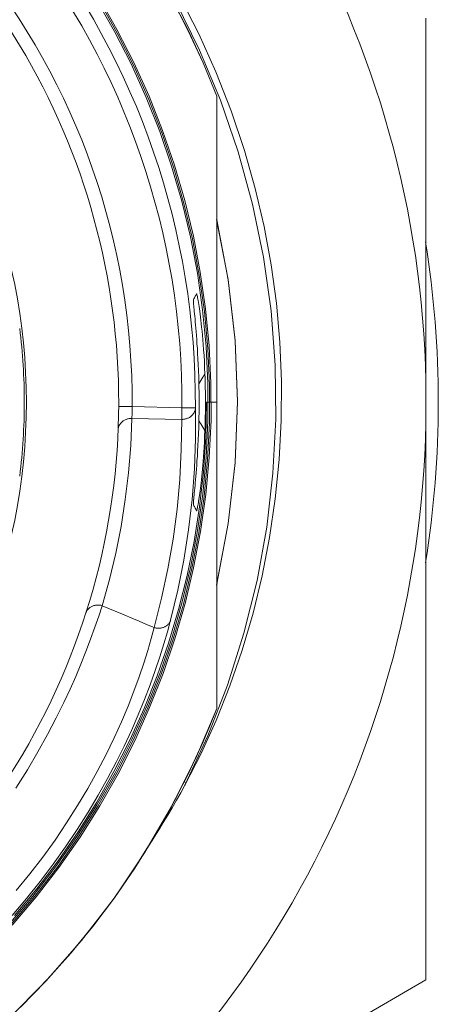
# Model space of a CAD drawing. Units: millimetres. Extents: x -1530 to 934, y -950 to 2025.
# Drawn here: x 736 to 740, y 855 to 866 of the extents above; entities that cross this region are included whole.
import ezdxf

# ---------------------------------------------------------------- set-up
doc = ezdxf.new("R2010")
doc.units = ezdxf.units.MM
doc.layers.get('0').update_dxf_attribs({"lineweight": 5})

# ---------------------------------------------------------------- blocks, each defined once
blk = doc.blocks.new('Gruppe-144-1')
for p, q in [((1464.093, 947.9), (1463.892, 948.253)), ((1464.119, 947.922), (1463.916, 948.279)), ((1464.122, 947.881), (1463.92, 948.239)), ((1464.908, 947.915), (1464.725, 948.271)), ((1464.909, 947.913), (1464.726, 948.268)), ((1464.91, 947.912), (1464.728, 948.265)), ((1465.036, 947.693), (1464.769, 948.234)), ((1464.817, 948.288), (1465.028, 947.874)), ((1467.551, 948.048), (1467.551, 947.449)), ((1464.277, 947.538), (1464.093, 947.9)), ((1464.306, 947.556), (1464.119, 947.922)), ((1464.306, 947.516), (1464.122, 947.881)), ((1465.076, 947.552), (1464.908, 947.915)), ((1465.076, 947.551), (1464.909, 947.913)), ((1465.077, 947.55), (1464.91, 947.912)), ((1465.028, 947.874), (1465.218, 947.45)), ((1465.268, 947.136), (1465.036, 947.693)), ((1464.444, 947.167), (1464.277, 947.538)), ((1464.475, 947.181), (1464.306, 947.556)), ((1465.228, 947.182), (1465.076, 947.552)), ((1465.228, 947.182), (1465.076, 947.551)), ((1465.228, 947.182), (1465.077, 947.55)), ((1464.472, 947.144), (1464.306, 947.516)), ((1465.218, 947.45), (1465.388, 947.017)), ((1467.551, 947.449), (1467.551, 946.801)), ((1464.594, 946.789), (1464.444, 947.167)), ((1464.621, 946.765), (1464.472, 947.144)), ((1464.626, 946.8), (1464.475, 947.181)), ((1465.228, 947.182), (1465.228, 946.566)), ((1465.465, 946.564), (1465.268, 947.136)), ((1465.388, 947.017), (1465.536, 946.577)), ((1464.726, 946.404), (1464.594, 946.789)), ((1464.759, 946.413), (1464.626, 946.8)), ((1467.551, 946.801), (1467.551, 946.122)), ((1464.751, 946.381), (1464.621, 946.765)), ((1465.228, 946.566), (1465.228, 945.946)), ((1465.624, 945.982), (1465.465, 946.564)), ((1465.536, 946.577), (1465.655, 946.156)), ((1464.84, 946.013), (1464.726, 946.404)), ((1464.863, 945.99), (1464.751, 946.381)), ((1464.873, 946.022), (1464.759, 946.413)), ((1465.655, 946.156), (1465.753, 945.734)), ((1467.551, 946.122), (1467.551, 945.428)), ((1464.935, 945.617), (1464.84, 946.013)), ((1464.969, 945.626), (1464.873, 946.022)), ((1464.957, 945.595), (1464.863, 945.99)), ((1465.228, 945.946), (1465.228, 945.322)), ((1465.746, 945.392), (1465.624, 945.982)), ((1465.353, 945.143), (1465.226, 945.81)), ((1465.354, 945.139), (1465.227, 945.806)), ((1465.753, 945.734), (1465.832, 945.308)), ((1465.012, 945.215), (1464.935, 945.617)), ((1465.033, 945.194), (1464.957, 945.595)), ((1465.045, 945.225), (1464.969, 945.626)), ((1465.83, 944.795), (1465.746, 945.392)), ((1467.551, 945.428), (1467.551, 944.724)), ((1465.228, 945.322), (1465.228, 944.703)), ((1465.832, 945.308), (1465.89, 944.88)), ((1465.07, 944.809), (1465.012, 945.215)), ((1465.09, 944.788), (1465.033, 945.194)), ((1465.104, 944.819), (1465.045, 945.225)), ((1465.431, 944.468), (1465.353, 945.143)), ((1465.431, 944.465), (1465.354, 945.139)), ((1464.968, 944.919), (1464.969, 944.922)), ((1464.968, 944.914), (1464.968, 944.919)), ((1464.968, 944.906), (1464.968, 944.914)), ((1464.974, 944.931), (1464.969, 944.922)), ((1464.979, 944.94), (1464.974, 944.931)), ((1464.984, 944.949), (1464.979, 944.94)), ((1464.989, 944.958), (1464.984, 944.949)), ((1464.994, 944.967), (1464.989, 944.958)), ((1464.999, 944.976), (1464.994, 944.967)), ((1465.004, 944.985), (1464.999, 944.976)), ((1465.004, 944.985), (1465.005, 944.985)), ((1465.005, 944.985), (1465.006, 944.982)), ((1465.006, 944.982), (1465.008, 944.976)), ((1465.008, 944.976), (1465.01, 944.967)), ((1465.01, 944.967), (1465.012, 944.956)), ((1465.012, 944.956), (1465.015, 944.943)), ((1465.015, 944.943), (1465.018, 944.927)), ((1465.018, 944.927), (1465.021, 944.91)), ((1464.969, 944.895), (1464.968, 944.906)), ((1464.97, 944.882), (1464.969, 944.895)), ((1464.971, 944.867), (1464.97, 944.882)), ((1464.972, 944.851), (1464.971, 944.867)), ((1464.974, 944.832), (1464.972, 944.851)), ((1464.976, 944.811), (1464.974, 944.832)), ((1464.978, 944.788), (1464.976, 944.811)), ((1465.021, 944.91), (1465.024, 944.89)), ((1465.024, 944.89), (1465.027, 944.868)), ((1465.027, 944.868), (1465.031, 944.845)), ((1465.031, 944.845), (1465.035, 944.819)), ((1465.035, 944.819), (1465.038, 944.791)), ((1465.109, 944.399), (1465.07, 944.809)), ((1465.143, 944.408), (1465.104, 944.819)), ((1465.89, 944.88), (1465.928, 944.449)), ((1464.981, 944.763), (1464.978, 944.788)), ((1464.983, 944.736), (1464.981, 944.763)), ((1464.986, 944.706), (1464.983, 944.736)), ((1464.989, 944.675), (1464.986, 944.706)), ((1465.038, 944.791), (1465.042, 944.761)), ((1465.042, 944.761), (1465.047, 944.728)), ((1465.047, 944.728), (1465.051, 944.693)), ((1465.051, 944.693), (1465.055, 944.656)), ((1465.128, 944.378), (1465.09, 944.788)), ((1465.228, 944.703), (1465.228, 944.093)), ((1465.875, 944.194), (1465.83, 944.795)), ((1467.551, 944.724), (1467.551, 944.017)), ((1464.992, 944.641), (1464.989, 944.675)), ((1464.995, 944.605), (1464.992, 944.641)), ((1464.998, 944.566), (1464.995, 944.605)), ((1465.055, 944.656), (1465.059, 944.615)), ((1465.059, 944.615), (1465.064, 944.572)), ((1465.001, 944.523), (1464.998, 944.566)), ((1465.005, 944.478), (1465.001, 944.523)), ((1465.008, 944.43), (1465.005, 944.478)), ((1465.064, 944.572), (1465.068, 944.525)), ((1465.068, 944.525), (1465.073, 944.475)), ((1465.073, 944.475), (1465.077, 944.421)), ((1465.012, 944.377), (1465.008, 944.43)), ((1465.015, 944.322), (1465.012, 944.377)), ((1465.077, 944.421), (1465.082, 944.363)), ((1465.129, 943.988), (1465.109, 944.399)), ((1465.147, 943.967), (1465.128, 944.378)), ((1465.163, 943.995), (1465.143, 944.408)), ((1465.457, 943.79), (1465.431, 944.468)), ((1465.457, 943.786), (1465.431, 944.465)), ((1465.928, 944.449), (1465.946, 944.015)), ((1465.019, 944.262), (1465.015, 944.322)), ((1465.022, 944.199), (1465.019, 944.262)), ((1465.082, 944.363), (1465.086, 944.302)), ((1465.086, 944.302), (1465.09, 944.237)), ((1465.025, 944.132), (1465.022, 944.199)), ((1465.09, 944.237), (1465.093, 944.167)), ((1465.093, 944.167), (1465.096, 944.094)), ((1465.882, 943.592), (1465.875, 944.194)), ((1465.027, 944.061), (1465.025, 944.132)), ((1465.029, 943.986), (1465.027, 944.061)), ((1465.052, 944.022), (1465.063, 944.04)), ((1465.063, 944.04), (1465.074, 944.058)), ((1465.074, 944.058), (1465.085, 944.076)), ((1465.085, 944.076), (1465.096, 944.094)), ((1465.228, 944.093), (1465.228, 943.477)), ((1465.029, 943.986), (1465.04, 944.004)), ((1465.04, 944.004), (1465.052, 944.022)), ((1465.129, 943.578), (1465.129, 943.988)), ((1465.146, 943.554), (1465.147, 943.967)), ((1465.164, 943.581), (1465.163, 943.995)), ((1465.946, 944.015), (1465.943, 943.58)), ((1467.551, 943.545), (1467.551, 944.017)), ((1464.288, 943.733), (1464.138, 943.734)), ((1464.841, 943.721), (1464.288, 943.733)), ((1464.288, 943.725), (1464.288, 943.733)), ((1464.288, 943.716), (1464.288, 943.725)), ((1464.288, 943.708), (1464.288, 943.716)), ((1464.841, 943.721), (1464.839, 943.647)), ((1464.841, 943.721), (1464.99, 943.72)), ((1464.991, 943.38), (1464.99, 943.72)), ((1464.99, 943.72), (1464.99, 943.714)), ((1464.99, 943.714), (1464.99, 943.708)), ((1465.106, 943.393), (1465.115, 943.781)), ((1465.228, 943.781), (1465.115, 943.781)), ((1465.228, 943.324), (1465.228, 943.781)), ((1465.432, 943.111), (1465.457, 943.79)), ((1465.432, 943.107), (1465.457, 943.786)), ((1464.261, 943.6), (1464.253, 943.599)), ((1464.269, 943.601), (1464.261, 943.6)), ((1464.277, 943.601), (1464.269, 943.601)), ((1464.285, 943.601), (1464.272, 943.3)), ((1464.285, 943.601), (1464.277, 943.601)), ((1464.285, 943.61), (1464.286, 943.615)), ((1464.285, 943.606), (1464.285, 943.61)), ((1464.285, 943.601), (1464.285, 943.606)), ((1464.285, 943.601), (1464.838, 943.591)), ((1464.286, 943.626), (1464.287, 943.633)), ((1464.286, 943.621), (1464.286, 943.626)), ((1464.286, 943.615), (1464.286, 943.621)), ((1464.287, 943.66), (1464.288, 943.668)), ((1464.287, 943.653), (1464.287, 943.66)), ((1464.287, 943.646), (1464.287, 943.653)), ((1464.287, 943.639), (1464.287, 943.646)), ((1464.287, 943.633), (1464.287, 943.639)), ((1464.288, 943.7), (1464.288, 943.708)), ((1464.288, 943.691), (1464.288, 943.7)), ((1464.288, 943.683), (1464.288, 943.691)), ((1464.288, 943.675), (1464.288, 943.683)), ((1464.288, 943.668), (1464.288, 943.675)), ((1464.839, 943.647), (1464.838, 943.591)), ((1464.895, 943.6), (1464.888, 943.598)), ((1464.902, 943.603), (1464.895, 943.6)), ((1464.909, 943.606), (1464.902, 943.603)), ((1464.916, 943.609), (1464.909, 943.606)), ((1464.923, 943.613), (1464.916, 943.609)), ((1464.929, 943.617), (1464.923, 943.613)), ((1464.936, 943.621), (1464.929, 943.617)), ((1464.942, 943.626), (1464.936, 943.621)), ((1464.948, 943.63), (1464.942, 943.626)), ((1464.953, 943.636), (1464.948, 943.63)), ((1464.958, 943.641), (1464.953, 943.636)), ((1464.963, 943.647), (1464.958, 943.641)), ((1464.967, 943.652), (1464.963, 943.647)), ((1464.971, 943.658), (1464.967, 943.652)), ((1464.975, 943.664), (1464.971, 943.658)), ((1464.978, 943.67), (1464.975, 943.664)), ((1464.981, 943.677), (1464.978, 943.67)), ((1464.984, 943.683), (1464.981, 943.677)), ((1464.986, 943.689), (1464.984, 943.683)), ((1464.987, 943.695), (1464.986, 943.689)), ((1464.989, 943.702), (1464.987, 943.695)), ((1464.99, 943.708), (1464.989, 943.702)), ((1464.135, 943.496), (1464.133, 943.489)), ((1464.137, 943.504), (1464.135, 943.496)), ((1464.139, 943.511), (1464.137, 943.504)), ((1464.142, 943.518), (1464.139, 943.511)), ((1464.145, 943.525), (1464.142, 943.518)), ((1464.149, 943.532), (1464.145, 943.525)), ((1464.154, 943.539), (1464.149, 943.532)), ((1464.158, 943.545), (1464.154, 943.539)), ((1464.164, 943.552), (1464.158, 943.545)), ((1464.17, 943.558), (1464.164, 943.552)), ((1464.176, 943.564), (1464.17, 943.558)), ((1464.182, 943.569), (1464.176, 943.564)), ((1464.189, 943.574), (1464.182, 943.569)), ((1464.197, 943.579), (1464.189, 943.574)), ((1464.204, 943.583), (1464.197, 943.579)), ((1464.212, 943.587), (1464.204, 943.583)), ((1464.22, 943.59), (1464.212, 943.587)), ((1464.228, 943.593), (1464.22, 943.59)), ((1464.236, 943.596), (1464.228, 943.593)), ((1464.245, 943.598), (1464.236, 943.596)), ((1464.253, 943.599), (1464.245, 943.598)), ((1464.838, 943.591), (1464.833, 943.258)), ((1464.845, 943.591), (1464.838, 943.591)), ((1464.852, 943.591), (1464.845, 943.591)), ((1464.859, 943.592), (1464.852, 943.591)), ((1464.866, 943.593), (1464.859, 943.592)), ((1464.873, 943.594), (1464.866, 943.593)), ((1464.88, 943.596), (1464.873, 943.594)), ((1464.888, 943.598), (1464.88, 943.596)), ((1465.025, 943.43), (1465.027, 943.501)), ((1465.027, 943.501), (1465.029, 943.576)), ((1465.04, 943.558), (1465.029, 943.576)), ((1465.052, 943.54), (1465.04, 943.558)), ((1465.063, 943.522), (1465.052, 943.54)), ((1465.074, 943.504), (1465.063, 943.522)), ((1465.085, 943.486), (1465.074, 943.504)), ((1465.11, 943.169), (1465.129, 943.578)), ((1465.126, 943.143), (1465.146, 943.554)), ((1465.145, 943.167), (1465.164, 943.581)), ((1465.851, 942.992), (1465.882, 943.592)), ((1465.943, 943.58), (1465.921, 943.144)), ((1467.551, 943.026), (1467.551, 943.545)), ((1464.133, 943.482), (1464.132, 943.475)), ((1464.133, 943.489), (1464.133, 943.482)), ((1465.022, 943.363), (1465.025, 943.43)), ((1465.08, 943.006), (1465.106, 943.393)), ((1465.096, 943.468), (1465.085, 943.486)), ((1465.093, 943.404), (1465.09, 943.342)), ((1465.096, 943.468), (1465.093, 943.404)), ((1465.228, 943.477), (1465.228, 942.853)), ((1464.272, 943.3), (1464.248, 942.999)), ((1464.979, 943.041), (1464.991, 943.38)), ((1465.015, 943.24), (1465.019, 943.299)), ((1465.019, 943.299), (1465.022, 943.363)), ((1465.087, 943.284), (1465.084, 943.229)), ((1465.09, 943.342), (1465.087, 943.284)), ((1465.228, 942.858), (1465.228, 943.324)), ((1464.833, 943.258), (1464.816, 942.925)), ((1465.008, 943.132), (1465.012, 943.184)), ((1465.012, 943.184), (1465.015, 943.24)), ((1465.072, 942.762), (1465.11, 943.169)), ((1465.08, 943.177), (1465.076, 943.128)), ((1465.084, 943.229), (1465.08, 943.177)), ((1465.106, 942.755), (1465.145, 943.167)), ((1465.001, 943.038), (1465.005, 943.083)), ((1465.005, 943.083), (1465.008, 943.132)), ((1465.072, 943.082), (1465.069, 943.038)), ((1465.076, 943.128), (1465.072, 943.082)), ((1465.086, 942.735), (1465.126, 943.143)), ((1465.356, 942.436), (1465.432, 943.111)), ((1465.356, 942.433), (1465.432, 943.107)), ((1465.921, 943.144), (1465.878, 942.709)), ((1464.248, 942.999), (1464.212, 942.7)), ((1464.953, 942.702), (1464.979, 943.041)), ((1464.992, 942.921), (1464.995, 942.957)), ((1464.995, 942.957), (1464.998, 942.996)), ((1464.998, 942.996), (1465.001, 943.038)), ((1465.037, 942.62), (1465.08, 943.006)), ((1465.061, 942.959), (1465.057, 942.922)), ((1465.065, 942.997), (1465.061, 942.959)), ((1465.069, 943.038), (1465.065, 942.997)), ((1465.782, 942.394), (1465.851, 942.992)), ((1467.551, 942.508), (1467.551, 943.026)), ((1464.816, 942.925), (1464.786, 942.592)), ((1464.983, 942.826), (1464.986, 942.855)), ((1464.986, 942.855), (1464.989, 942.887)), ((1464.989, 942.887), (1464.992, 942.921)), ((1465.049, 942.857), (1465.046, 942.827)), ((1465.053, 942.888), (1465.049, 942.857)), ((1465.057, 942.922), (1465.053, 942.888)), ((1465.228, 942.381), (1465.228, 942.858)), ((1465.228, 942.853), (1465.228, 942.231)), ((1464.972, 942.711), (1464.974, 942.73)), ((1464.974, 942.73), (1464.976, 942.751)), ((1464.976, 942.751), (1464.978, 942.774)), ((1464.978, 942.774), (1464.981, 942.799)), ((1464.981, 942.799), (1464.983, 942.826)), ((1465.015, 942.358), (1465.072, 942.762)), ((1465.028, 942.331), (1465.086, 942.735)), ((1465.032, 942.725), (1465.029, 942.704)), ((1465.035, 942.748), (1465.032, 942.725)), ((1465.039, 942.773), (1465.035, 942.748)), ((1465.042, 942.799), (1465.039, 942.773)), ((1465.046, 942.827), (1465.042, 942.799)), ((1465.048, 942.347), (1465.106, 942.755)), ((1464.212, 942.7), (1464.165, 942.402)), ((1464.913, 942.364), (1464.953, 942.702)), ((1464.968, 942.656), (1464.969, 942.667)), ((1464.968, 942.648), (1464.968, 942.656)), ((1464.968, 942.642), (1464.968, 942.648)), ((1464.969, 942.64), (1464.968, 942.642)), ((1464.969, 942.667), (1464.97, 942.679)), ((1464.969, 942.64), (1464.974, 942.631)), ((1464.97, 942.679), (1464.971, 942.694)), ((1464.971, 942.694), (1464.972, 942.711)), ((1464.974, 942.631), (1464.979, 942.622)), ((1464.976, 942.236), (1465.037, 942.62)), ((1464.979, 942.622), (1464.984, 942.613)), ((1465.015, 942.621), (1465.013, 942.609)), ((1465.018, 942.634), (1465.015, 942.621)), ((1465.02, 942.649), (1465.018, 942.634)), ((1465.023, 942.666), (1465.02, 942.649)), ((1465.026, 942.684), (1465.023, 942.666)), ((1465.029, 942.704), (1465.026, 942.684)), ((1465.878, 942.709), (1465.815, 942.279)), ((1464.786, 942.592), (1464.742, 942.261)), ((1464.984, 942.613), (1464.989, 942.604)), ((1464.989, 942.604), (1464.994, 942.595)), ((1464.994, 942.595), (1464.999, 942.586)), ((1464.999, 942.586), (1465.004, 942.577)), ((1465.005, 942.577), (1465.004, 942.577)), ((1465.006, 942.579), (1465.005, 942.577)), ((1465.007, 942.583), (1465.006, 942.579)), ((1465.009, 942.59), (1465.007, 942.583)), ((1465.011, 942.598), (1465.009, 942.59)), ((1465.013, 942.609), (1465.011, 942.598)), ((1467.551, 941.994), (1467.551, 942.508)), ((1464.165, 942.402), (1464.106, 942.106)), ((1465.229, 941.765), (1465.356, 942.433)), ((1465.23, 941.769), (1465.356, 942.436)), ((1464.86, 942.027), (1464.913, 942.364)), ((1464.939, 941.959), (1465.015, 942.358)), ((1464.951, 941.933), (1465.028, 942.331)), ((1464.971, 941.944), (1465.048, 942.347)), ((1465.228, 941.894), (1465.228, 942.381)), ((1465.675, 941.801), (1465.782, 942.394)), ((1464.742, 942.261), (1464.685, 941.931)), ((1464.899, 941.856), (1464.976, 942.236)), ((1465.228, 942.231), (1465.228, 941.612)), ((1465.815, 942.279), (1465.732, 941.854)), ((1464.106, 942.106), (1464.036, 941.812)), ((1464.794, 941.693), (1464.86, 942.027)), ((1467.551, 941.486), (1467.551, 941.994)), ((1464.685, 941.931), (1464.615, 941.604)), ((1464.804, 941.479), (1464.899, 941.856)), ((1464.845, 941.563), (1464.939, 941.959)), ((1464.857, 941.54), (1464.951, 941.933)), ((1464.876, 941.547), (1464.971, 941.944)), ((1465.228, 941.399), (1465.228, 941.894)), ((1465.732, 941.854), (1465.631, 941.437)), ((1464.036, 941.812), (1463.955, 941.522)), ((1465.226, 941.755), (1465.227, 941.757)), ((1465.226, 941.753), (1465.226, 941.755)), ((1465.226, 941.751), (1465.226, 941.753)), ((1465.227, 941.759), (1465.228, 941.761)), ((1465.227, 941.757), (1465.227, 941.759)), ((1465.228, 941.762), (1465.229, 941.766)), ((1465.228, 941.761), (1465.228, 941.762)), ((1465.229, 941.766), (1465.23, 941.769)), ((1465.23, 941.769), (1465.231, 941.773)), ((1465.231, 941.773), (1465.232, 941.777)), ((1465.232, 941.781), (1465.233, 941.784)), ((1465.232, 941.777), (1465.232, 941.781)), ((1465.529, 941.215), (1465.675, 941.801)), ((1464.715, 941.361), (1464.794, 941.693)), ((1463.863, 941.523), (1463.855, 941.521)), ((1463.872, 941.525), (1463.863, 941.523)), ((1463.88, 941.527), (1463.872, 941.525)), ((1463.889, 941.528), (1463.88, 941.527)), ((1463.898, 941.529), (1463.889, 941.528)), ((1463.906, 941.529), (1463.898, 941.529)), ((1463.915, 941.529), (1463.906, 941.529)), ((1463.923, 941.528), (1463.915, 941.529)), ((1463.955, 941.522), (1463.918, 941.406)), ((1463.931, 941.527), (1463.923, 941.528)), ((1463.939, 941.526), (1463.931, 941.527)), ((1463.947, 941.524), (1463.939, 941.526)), ((1463.955, 941.522), (1463.947, 941.524)), ((1463.955, 941.522), (1464.037, 941.488)), ((1464.615, 941.604), (1464.532, 941.279)), ((1464.732, 941.173), (1464.845, 941.563)), ((1464.744, 941.151), (1464.857, 941.54)), ((1464.763, 941.155), (1464.876, 941.547)), ((1465.228, 941.612), (1465.228, 940.996)), ((1463.776, 941.447), (1463.774, 941.441)), ((1463.779, 941.454), (1463.776, 941.447)), ((1463.782, 941.46), (1463.779, 941.454)), ((1463.786, 941.467), (1463.782, 941.46)), ((1463.79, 941.473), (1463.786, 941.467)), ((1463.795, 941.479), (1463.79, 941.473)), ((1463.8, 941.485), (1463.795, 941.479)), ((1463.805, 941.491), (1463.8, 941.485)), ((1463.811, 941.496), (1463.805, 941.491)), ((1463.818, 941.501), (1463.811, 941.496)), ((1463.825, 941.506), (1463.818, 941.501)), ((1463.832, 941.51), (1463.825, 941.506)), ((1463.839, 941.514), (1463.832, 941.51)), ((1463.847, 941.518), (1463.839, 941.514)), ((1463.855, 941.521), (1463.847, 941.518)), ((1464.037, 941.488), (1464.119, 941.454)), ((1464.119, 941.454), (1464.201, 941.419)), ((1464.201, 941.419), (1464.283, 941.384)), ((1464.693, 941.107), (1464.804, 941.479)), ((1465.631, 941.437), (1465.511, 941.029)), ((1467.551, 940.985), (1467.551, 941.486)), ((1463.918, 941.406), (1463.875, 941.282)), ((1464.283, 941.384), (1464.366, 941.35)), ((1464.366, 941.35), (1464.449, 941.314)), ((1464.449, 941.314), (1464.532, 941.279)), ((1464.674, 941.302), (1464.679, 941.307)), ((1464.679, 941.307), (1464.685, 941.312)), ((1464.715, 941.361), (1464.68, 941.233)), ((1464.685, 941.312), (1464.689, 941.317)), ((1464.689, 941.317), (1464.694, 941.322)), ((1464.694, 941.322), (1464.698, 941.327)), ((1464.698, 941.327), (1464.702, 941.333)), ((1464.702, 941.333), (1464.705, 941.338)), ((1464.705, 941.338), (1464.708, 941.344)), ((1464.708, 941.344), (1464.71, 941.349)), ((1464.71, 941.349), (1464.713, 941.355)), ((1464.713, 941.355), (1464.715, 941.361)), ((1465.228, 940.894), (1465.228, 941.399)), ((1463.875, 941.282), (1463.827, 941.151)), ((1464.532, 941.279), (1464.5, 941.158)), ((1464.532, 941.279), (1464.539, 941.277)), ((1464.539, 941.277), (1464.546, 941.276)), ((1464.546, 941.276), (1464.553, 941.274)), ((1464.553, 941.274), (1464.56, 941.273)), ((1464.56, 941.273), (1464.567, 941.272)), ((1464.567, 941.272), (1464.575, 941.272)), ((1464.575, 941.272), (1464.582, 941.272)), ((1464.582, 941.272), (1464.59, 941.272)), ((1464.59, 941.272), (1464.598, 941.273)), ((1464.598, 941.273), (1464.605, 941.274)), ((1464.605, 941.274), (1464.613, 941.275)), ((1464.613, 941.275), (1464.62, 941.277)), ((1464.62, 941.277), (1464.628, 941.279)), ((1464.628, 941.279), (1464.635, 941.281)), ((1464.635, 941.281), (1464.642, 941.284)), ((1464.68, 941.233), (1464.64, 941.097)), ((1464.642, 941.284), (1464.649, 941.287)), ((1464.649, 941.287), (1464.656, 941.29)), ((1464.656, 941.29), (1464.662, 941.294)), ((1464.662, 941.294), (1464.668, 941.298)), ((1464.668, 941.298), (1464.674, 941.302)), ((1465.347, 940.639), (1465.529, 941.215)), ((1463.827, 941.151), (1463.775, 941.013)), ((1464.5, 941.158), (1464.461, 941.025)), ((1464.566, 940.741), (1464.693, 941.107)), ((1464.64, 941.097), (1464.595, 940.954)), ((1464.601, 940.787), (1464.732, 941.173)), ((1464.612, 940.767), (1464.744, 941.151)), ((1464.631, 940.77), (1464.763, 941.155)), ((1463.775, 941.013), (1463.719, 940.874)), ((1464.461, 941.025), (1464.417, 940.884)), ((1465.228, 940.996), (1465.228, 940.38)), ((1465.511, 941.029), (1465.374, 940.632)), ((1467.551, 940.497), (1467.551, 940.985)), ((1463.719, 940.874), (1463.662, 940.737)), ((1464.417, 940.884), (1464.366, 940.732)), ((1464.595, 940.954), (1464.545, 940.802)), ((1465.228, 940.38), (1465.228, 940.894)), ((1464.452, 940.407), (1464.601, 940.787)), ((1464.462, 940.388), (1464.612, 940.767)), ((1464.482, 940.392), (1464.631, 940.77)), ((1464.545, 940.802), (1464.488, 940.644)), ((1463.662, 940.737), (1463.6, 940.596)), ((1464.366, 940.732), (1464.307, 940.573)), ((1464.422, 940.381), (1464.566, 940.741)), ((1463.6, 940.596), (1463.529, 940.445)), ((1464.307, 940.573), (1464.242, 940.406)), ((1464.488, 940.644), (1464.425, 940.479)), ((1465.128, 940.076), (1465.347, 940.639)), ((1465.374, 940.632), (1465.22, 940.247)), ((1463.529, 940.445), (1463.445, 940.275)), ((1464.425, 940.479), (1464.355, 940.31)), ((1467.551, 940.03), (1467.551, 940.497)), ((1464.242, 940.406), (1464.169, 940.232)), ((1464.262, 940.027), (1464.422, 940.381)), ((1464.284, 940.034), (1464.452, 940.407)), ((1464.294, 940.016), (1464.462, 940.388)), ((1464.316, 940.02), (1464.482, 940.392)), ((1464.994, 939.828), (1465.228, 940.38)), ((1465.076, 940.01), (1465.228, 940.38)), ((1465.076, 940.011), (1465.228, 940.38)), ((1465.077, 940.013), (1465.228, 940.38)), ((1465.143, 940.169), (1465.228, 940.38)), ((1463.445, 940.275), (1463.349, 940.091)), ((1464.169, 940.232), (1464.088, 940.053)), ((1464.355, 940.31), (1464.28, 940.137)), ((1465.22, 940.247), (1465.053, 939.879)), ((1464.28, 940.137), (1464.198, 939.961)), ((1465.054, 939.96), (1465.143, 940.169)), ((1463.349, 940.091), (1463.242, 939.897)), ((1464.088, 940.053), (1463.999, 939.869)), ((1464.086, 939.68), (1464.262, 940.027)), ((1464.098, 939.667), (1464.284, 940.034)), ((1464.11, 939.652), (1464.294, 940.016)), ((1464.131, 939.656), (1464.316, 940.02)), ((1464.874, 939.529), (1465.128, 940.076)), ((1464.908, 939.647), (1465.076, 940.01)), ((1464.909, 939.649), (1465.076, 940.011)), ((1464.911, 939.652), (1465.077, 940.013)), ((1467.551, 939.591), (1467.551, 940.03)), ((1463.242, 939.897), (1463.125, 939.697)), ((1464.198, 939.961), (1464.11, 939.783)), ((1464.959, 939.753), (1465.054, 939.96)), ((1463.999, 939.869), (1463.901, 939.682)), ((1464.11, 939.783), (1464.015, 939.602)), ((1464.726, 939.293), (1464.994, 939.828)), ((1465.053, 939.879), (1464.874, 939.529)), ((1463.125, 939.697), (1462.997, 939.494)), ((1463.901, 939.682), (1463.796, 939.492)), ((1463.894, 939.34), (1464.086, 939.68)), ((1463.895, 939.309), (1464.098, 939.667)), ((1464.859, 939.549), (1464.959, 939.753)), ((1463.908, 939.297), (1464.11, 939.652)), ((1464.015, 939.602), (1463.912, 939.419)), ((1463.93, 939.3), (1464.131, 939.656)), ((1464.725, 939.291), (1464.908, 939.647)), ((1464.726, 939.294), (1464.909, 939.649)), ((1464.729, 939.299), (1464.911, 939.652)), ((1464.887, 939.557), (1464.869, 939.567)), ((1464.887, 939.557), (1464.884, 939.551)), ((1464.889, 939.557), (1464.888, 939.557)), ((1464.888, 939.557), (1464.888, 939.557)), ((1464.888, 939.557), (1464.888, 939.557)), ((1464.888, 939.557), (1464.888, 939.557)), ((1464.888, 939.557), (1464.888, 939.557)), ((1464.888, 939.557), (1464.888, 939.557)), ((1467.551, 939.182), (1467.551, 939.591)), ((1463.796, 939.492), (1463.682, 939.301)), ((1464.755, 939.347), (1464.859, 939.549)), ((1464.827, 939.445), (1464.78, 939.361)), ((1464.874, 939.529), (1464.827, 939.445)), ((1464.873, 939.528), (1464.87, 939.522)), ((1464.876, 939.534), (1464.873, 939.528)), ((1464.879, 939.54), (1464.876, 939.534)), ((1464.882, 939.545), (1464.879, 939.54)), ((1464.884, 939.551), (1464.882, 939.545)), ((1463.687, 939.01), (1463.894, 939.34)), ((1463.912, 939.419), (1463.8, 939.23)), ((1464.646, 939.148), (1464.755, 939.347)), ((1464.78, 939.361), (1464.732, 939.278)), ((1463.682, 939.301), (1463.56, 939.109)), ((1463.674, 938.96), (1463.895, 939.309)), ((1463.8, 939.23), (1463.679, 939.038)), ((1463.691, 938.953), (1463.908, 939.297)), ((1463.711, 938.952), (1463.93, 939.3)), ((1464.424, 938.776), (1464.726, 939.293)), ((1464.527, 938.944), (1464.725, 939.291)), ((1464.529, 938.947), (1464.726, 939.294)), ((1464.533, 938.954), (1464.729, 939.299)), ((1464.732, 939.278), (1464.683, 939.196)), ((1464.532, 938.951), (1464.646, 939.148)), ((1464.683, 939.196), (1464.633, 939.113)), ((1467.551, 938.806), (1467.551, 939.182)), ((1463.56, 939.109), (1463.431, 938.918)), ((1463.465, 938.689), (1463.687, 939.01)), ((1463.679, 939.038), (1463.549, 938.844)), ((1464.583, 939.032), (1464.532, 938.951)), ((1464.633, 939.113), (1464.583, 939.032)), ((1463.431, 938.918), (1463.294, 938.728)), ((1463.437, 938.622), (1463.674, 938.96)), ((1463.457, 938.619), (1463.691, 938.953)), ((1463.475, 938.615), (1463.711, 938.952)), ((1464.314, 938.605), (1464.527, 938.944)), ((1464.317, 938.608), (1464.529, 938.947)), ((1464.322, 938.617), (1464.533, 938.954)), ((1464.529, 938.947), (1464.528, 938.946)), ((1464.528, 938.946), (1464.528, 938.945)), ((1464.53, 938.948), (1464.529, 938.947)), ((1464.531, 938.95), (1464.53, 938.949)), ((1464.53, 938.949), (1464.53, 938.948)), ((1464.531, 938.951), (1464.531, 938.95)), ((1463.549, 938.844), (1463.412, 938.65)), ((1467.551, 938.461), (1467.551, 938.806)), ((1463.294, 938.728), (1463.15, 938.542)), ((1463.23, 938.379), (1463.465, 938.689)), ((1464.09, 938.278), (1464.424, 938.776)), ((1463.185, 938.295), (1463.437, 938.622)), ((1463.207, 938.295), (1463.457, 938.619)), ((1463.223, 938.288), (1463.475, 938.615)), ((1463.412, 938.65), (1463.268, 938.458)), ((1464.088, 938.275), (1464.314, 938.605)), ((1464.091, 938.279), (1464.317, 938.608)), ((1464.098, 938.29), (1464.322, 938.617)), ((1463.15, 938.542), (1462.999, 938.358)), ((1467.551, 938.146), (1467.551, 938.461)), ((1462.982, 938.08), (1463.23, 938.379)), ((1463.268, 938.458), (1463.116, 938.268)), ((1462.918, 937.982), (1463.185, 938.295)), ((1462.943, 937.984), (1463.207, 938.295)), ((1462.955, 937.972), (1463.223, 938.288)), ((1463.116, 938.268), (1462.956, 938.08)), ((1463.725, 937.804), (1464.09, 938.278)), ((1463.847, 937.956), (1464.088, 938.275)), ((1463.851, 937.96), (1464.091, 938.279)), ((1463.86, 937.972), (1464.098, 938.29)), ((1467.551, 937.86), (1467.551, 938.146)), ((1463.593, 937.647), (1463.847, 937.956)), ((1463.597, 937.651), (1463.851, 937.96)), ((1463.609, 937.665), (1463.86, 937.972)), ((1463.331, 937.353), (1463.725, 937.804)), ((1467.551, 937.6), (1467.551, 937.86)), ((1463.327, 937.349), (1463.593, 937.647)), ((1463.331, 937.353), (1463.597, 937.651)), ((1463.345, 937.369), (1463.609, 937.665)), ((1467.551, 937.365), (1467.551, 937.6)), ((1463.069, 937.084), (1463.345, 937.369)), ((1462.909, 936.929), (1463.331, 937.353)), ((1463.048, 937.062), (1463.327, 937.349)), ((1463.052, 937.067), (1463.331, 937.353)), ((1467.551, 937.365), (1467.347, 937.248)), ((1467.347, 937.248), (1467.122, 937.117)), ((1467.122, 937.117), (1466.874, 936.974))]:
    blk.add_line(p, q)
at = {"flags": 128}
for points in [[(1467.551, 944.017, 0.126262), (1466.064, 949.338, 0.126262), (1462.199, 953.287)], [(1464.99, 943.72, 0.170712), (1463.146, 949.086, 0.170712), (1458.349, 952.117)], [(1464.841, 943.721, 0.170712), (1463.029, 948.993, 0.170712), (1458.315, 951.971)], [(1464.288, 943.733, 0.173542), (1462.536, 948.725, 0.173542), (1458.015, 951.471)], [(1456.438, 937.106, 0.414214), (1463.113, 943.781, 0.414214), (1456.438, 950.456)], [(1456.438, 936.081, 0.279676), (1463.268, 940.225, 0.279676), (1462.746, 948.197)], [(1467.546, 941.998, 0.039801), (1467.688, 943.781, 0.039801), (1467.546, 945.563)], [(1463.039, 942.961, 0.030901), (1463.09, 943.781, 0.030901), (1463.039, 944.601)], [(1465.096, 943.468, 0.009036), (1465.102, 943.781, 0.009036), (1465.096, 944.094)], [(1465.029, 943.576, 0.005958), (1465.032, 943.781, 0.005958), (1465.029, 943.986)], [(1462.199, 934.275, 0.126262), (1466.064, 938.223, 0.126262), (1467.551, 943.545)]]:
    blk.add_lwpolyline(points, format="xyb", dxfattribs=at)
blk = doc.blocks.new('Gruppe-160-1')
blk.add_blockref('Gruppe-144-1', (0, 0))
blk = doc.blocks.new('Gruppe-169-1')
blk.add_blockref('Gruppe-160-1', (0, 0))

msp = doc.modelspace()

# ---------------------------------------------------------------- block references
msp.add_blockref('Gruppe-169-1', (-727.5, -82.5))

doc.saveas('drawing.dxf')
